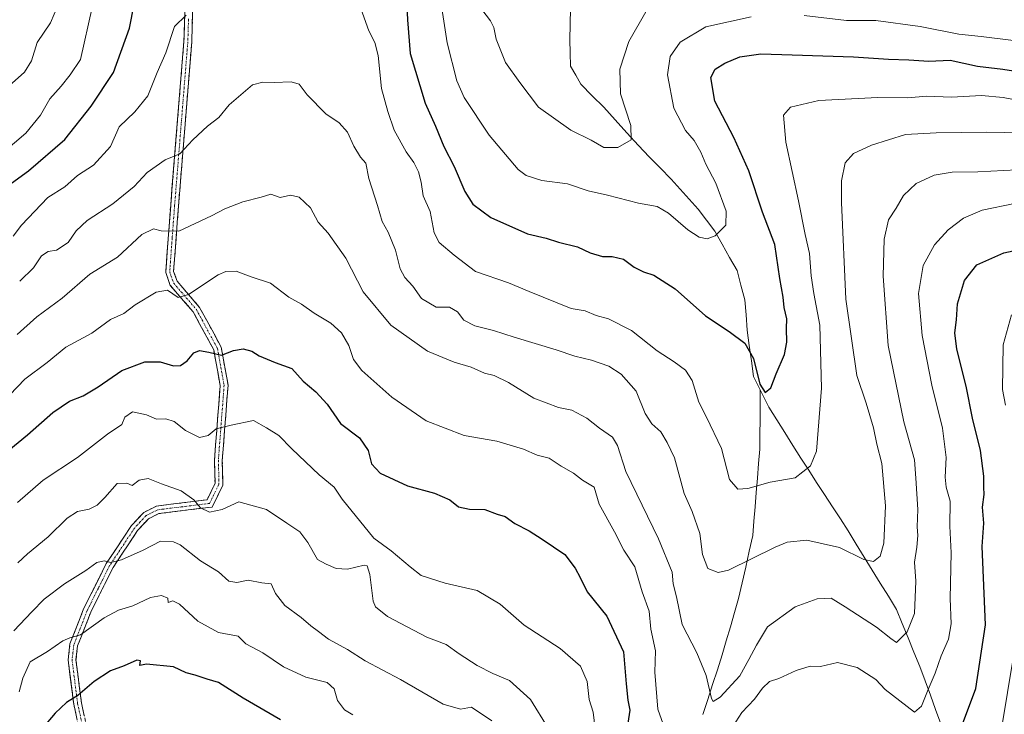
# Model space of a CAD drawing. Units: metres. Extents: x 641276 to 644729, y 4743762 to 4746146.
# Drawn here: x 642010 to 642294, y 4744939 to 4745140 of the extents above; entities that cross this region are included whole.
import ezdxf

# ---------------------------------------------------------------- set-up
doc = ezdxf.new("R2010")
doc.units = ezdxf.units.M
doc.header["$MEASUREMENT"] = 0
doc.linetypes.add('TRAZO_Y_PUNTO', pattern=[1, 0.5, -0.25, 0, -0.25])
doc.linetypes.add('TRAZOSX2', pattern=[1.5, 1, -0.5])
for name, color, linetype, lineweight in [('Camino', 19, 'TRAZOSX2', 0), ('Camino Cxs', 19, 'Continuous', 0), ('Camino eje', 19, 'TRAZO_Y_PUNTO', 0), ('Corriente natural lineal', 142, 'Continuous', 13), ('Curva de nivel maestra', 36, 'Continuous', 30), ('Curva de nivel normal', 36, 'Continuous', 0)]:
    doc.layers.add(name, color=color, linetype=linetype, lineweight=lineweight)

# ---------------------------------------------------------------- blocks, each defined once
blk = doc.blocks.new('*U162')
at = {"layer": 'Curva de nivel normal', "color": 36, "linetype": 'Continuous', "lineweight": 0}
for points in [[(642008.38, 4745077.34, 830), (642010.74, 4745080.54, 830), (642018.38, 4745088.56, 830), (642023.28, 4745091.57, 830), (642026.89, 4745094.91, 830), (642031.52, 4745097.9, 830), (642036.4, 4745103.23, 830), (642038.95, 4745108.9, 830), (642043.42, 4745113.23, 830), (642047.2, 4745117.9, 830), (642049.86, 4745124.56, 830), (642052.44, 4745130.23, 830), (642054.87, 4745137.86, 830), (642058.24, 4745141.16, 830)], [(642108.19, 4745144.43, 830), (642110.95, 4745136.58, 830), (642112.73, 4745133.23, 830), (642113.68, 4745129.51, 830), (642114.59, 4745120.03, 830), (642116.48, 4745113.37, 830), (642118.31, 4745107.94, 830), (642121.76, 4745101.74, 830), (642123.97, 4745098.62, 830), (642125.24, 4745095.96, 830), (642126.02, 4745092.96, 830), (642126.66, 4745088.99, 830), (642128.61, 4745084.5, 830), (642129.8, 4745078.36, 830), (642131.28, 4745075.58, 830), (642135.57, 4745071.93, 830), (642141.74, 4745067.16, 830), (642151.25, 4745063.97, 830), (642157.25, 4745061.42, 830), (642169.32, 4745056.54, 830), (642173.34, 4745055.82, 830), (642176.53, 4745054.52, 830), (642180.1, 4745053.52, 830), (642186.74, 4745050.15, 830), (642194.14, 4745044.28, 830), (642199.08, 4745041.16, 830), (642202.29, 4745038.76, 830), (642204.19, 4745035.74, 830), (642206.16, 4745029.45, 830), (642208.32, 4745025.2, 830), (642212.71, 4745016.09, 830), (642214.96, 4745007.21, 830), (642217.42, 4745004.4, 830), (642220.33, 4745004.57, 830), (642226.73, 4745006.38, 830), (642233.96, 4745007.68, 830), (642238.38, 4745011.16, 830), (642240.09, 4745015.4, 830), (642241.56, 4745033.58, 830), (642241.06, 4745051.71, 830), (642239.34, 4745060.86, 830), (642238.59, 4745065.99, 830), (642238.1, 4745072.4, 830), (642236.84, 4745077.86, 830), (642234.91, 4745087.56, 830), (642231.2, 4745104.53, 830), (642230.59, 4745112.29, 830), (642232.58, 4745114.56, 830), (642240.78, 4745116.48, 830), (642257.83, 4745117.35, 830), (642266.39, 4745117.33, 830), (642271.83, 4745117.78, 830), (642279.06, 4745117.5, 830), (642287.66, 4745117.93, 830), (642293.91, 4745117.38, 830), (642302.42, 4745115.72, 830)]]:
    blk.add_polyline3d(points, dxfattribs=at)
blk = doc.blocks.new('*U165')
at = {"layer": 'Curva de nivel normal', "color": 36, "linetype": 'Continuous', "lineweight": 0}
blk.add_polyline3d([(642009.74, 4744983.12, 860), (642012.51, 4744985.76, 860), (642018.42, 4744990.64, 860), (642023.91, 4744996.02, 860), (642026.91, 4744997.92, 860), (642030.25, 4744998.66, 860), (642032.55, 4744999.8, 860), (642034.79, 4745001.99, 860), (642038.37, 4745006.06, 860), (642041.19, 4745006.11, 860), (642042.73, 4745005.46, 860), (642044.69, 4745006.98, 860), (642047.34, 4745007.46, 860), (642051.16, 4745005.98, 860), (642056.82, 4745003.9, 860), (642060.46, 4745001.29, 860), (642062.36, 4744998.98, 860), (642065, 4744997.76, 860), (642068.62, 4744998.49, 860), (642073.49, 4745000.74, 860), (642081.4, 4744998.5, 860), (642087.3, 4744994.62, 860), (642091.06, 4744992.05, 860), (642093.4, 4744989.05, 860), (642096.12, 4744984.1, 860), (642098.69, 4744982.81, 860), (642101.53, 4744981.5, 860), (642104.85, 4744981.33, 860), (642109.63, 4744982.5, 860), (642110.52, 4744982.3, 860), (642111.27, 4744979.81, 860), (642112.25, 4744972.12, 860), (642112.85, 4744970.41, 860), (642116.3, 4744967.62, 860), (642127.72, 4744961.7, 860), (642133.31, 4744959.59, 860), (642137.04, 4744956.89, 860), (642142.23, 4744953.5, 860), (642146.7, 4744951.26, 860), (642151.57, 4744949.2, 860), (642157.58, 4744943.76, 860), (642162.71, 4744935.42, 860)], dxfattribs=at)
blk = doc.blocks.new('*U168')
at = {"layer": 'Curva de nivel normal', "color": 36, "linetype": 'Continuous', "lineweight": 0}
for points in [[(642009.58, 4745000.57, 855), (642016.99, 4745006.95, 855), (642026.89, 4745013.57, 855), (642035.62, 4745020.29, 855), (642039.67, 4745023.08, 855), (642040.55, 4745025.19, 855), (642042.83, 4745026.67, 855), (642046.8, 4745025.81, 855), (642049.67, 4745024.6, 855), (642052.41, 4745024.67, 855), (642054.79, 4745023.89, 855), (642058.09, 4745021.34, 855), (642062.12, 4745019.34, 855), (642064.58, 4745019.88, 855), (642066.91, 4745021.84, 855), (642071.25, 4745022.86, 855), (642077.68, 4745024.2, 855), (642081.45, 4745022.1, 855), (642084.99, 4745019.84, 855), (642088.76, 4745016.02, 855), (642096.63, 4745008.56, 855), (642100.99, 4745004.95, 855), (642103.29, 4745001.49, 855), (642112.39, 4744990.3, 855), (642117.43, 4744986.57, 855), (642122.87, 4744981.96, 855), (642126.02, 4744979.47, 855), (642133.01, 4744977.33, 855), (642142.18, 4744975.17, 855), (642148.87, 4744971.22, 855), (642155.78, 4744965.21, 855), (642166.13, 4744958.47, 855), (642172.01, 4744953.37, 855), (642173.93, 4744948.9, 855), (642174.5, 4744943.77, 855), (642175.66, 4744940.04, 855), (642176.24, 4744935.28, 855)], [(642293.79, 4744936.96, 855), (642298.11, 4744963.23, 855)], [(642294.64, 4745028.64, 855), (642293.76, 4745033.15, 855), (642293.94, 4745046.05, 855), (642296.31, 4745054.71, 855)]]:
    blk.add_polyline3d(points, dxfattribs=at)
blk = doc.blocks.new('*U172')
at = {"layer": 'Curva de nivel normal', "color": 36, "linetype": 'Continuous', "lineweight": 0}
blk.add_polyline3d([(642009.52, 4745049.05, 840), (642015.19, 4745054.13, 840), (642022.55, 4745059.54, 840), (642030.47, 4745066.38, 840), (642038.5, 4745071.35, 840), (642045.47, 4745077.85, 840), (642048.82, 4745079.52, 840), (642051.08, 4745078.89, 840), (642056.18, 4745078.8, 840), (642060.82, 4745081.06, 840), (642065.58, 4745083.23, 840), (642069.38, 4745085.28, 840), (642074.64, 4745087.33, 840), (642079.91, 4745088.65, 840), (642082.7, 4745089.46, 840), (642085.37, 4745088.54, 840), (642088.35, 4745089.18, 840), (642090.86, 4745088.65, 840), (642094.17, 4745085.52, 840), (642096.34, 4745081.41, 840), (642099.23, 4745078.22, 840), (642104.36, 4745071.02, 840), (642109.28, 4745061.28, 840), (642117.35, 4745051.67, 840), (642127.91, 4745044.23, 840), (642135.57, 4745040.99, 840), (642140.49, 4745039.59, 840), (642144.29, 4745037.87, 840), (642147.09, 4745037.22, 840), (642151.29, 4745035.19, 840), (642158.58, 4745030.64, 840), (642165.66, 4745027.98, 840), (642169.52, 4745027.22, 840), (642173.88, 4745024.87, 840), (642177.52, 4745021.97, 840), (642181.22, 4745019.38, 840), (642182.65, 4745017.03, 840), (642185.14, 4745009.53, 840), (642194.47, 4744990.05, 840), (642198.5, 4744980.48, 840), (642198.79, 4744977.11, 840), (642199.68, 4744973.33, 840), (642201.35, 4744965.34, 840), (642205.53, 4744957.2, 840), (642208.24, 4744950.66, 840), (642209.76, 4744943.98, 840), (642210.3, 4744943.17, 840), (642212.34, 4744944.42, 840), (642217.93, 4744950.56, 840), (642220.58, 4744955.23, 840), (642222.8, 4744959.43, 840), (642225.98, 4744964.73, 840), (642233.91, 4744970.48, 840), (642240.26, 4744972.75, 840), (642244.29, 4744972.92, 840), (642248.33, 4744970.41, 840), (642257.44, 4744964.55, 840), (642261.56, 4744961.29, 840), (642263.14, 4744960.16, 840), (642266.25, 4744963.2, 840), (642268.32, 4744968.52, 840), (642268.79, 4744977.88, 840), (642268.37, 4744983.34, 840), (642269.06, 4744987.67, 840), (642269.31, 4744991.01, 840), (642269.1, 4744993.56, 840), (642269.32, 4744998.54, 840), (642268.76, 4745007.56, 840), (642268.38, 4745012.84, 840), (642265.31, 4745023.85, 840), (642260.74, 4745045.86, 840), (642259.32, 4745065.83, 840), (642259.57, 4745076.53, 840), (642260.83, 4745082.05, 840), (642263.06, 4745085.44, 840), (642265.14, 4745089.16, 840), (642268.88, 4745092.62, 840), (642274.01, 4745094.96, 840), (642279.19, 4745095.83, 840), (642286.59, 4745095.97, 840), (642297.86, 4745096.51, 840)], dxfattribs=at)
blk = doc.blocks.new('*U175')
at = {"layer": 'Curva de nivel normal', "color": 36, "linetype": 'Continuous', "lineweight": 0}
for points in [[(642007.38, 4745031.65, 845), (642011.76, 4745036.11, 845), (642018.17, 4745040.98, 845), (642023.52, 4745045.34, 845), (642031.1, 4745049.38, 845), (642036.46, 4745053.32, 845), (642040.25, 4745055.03, 845), (642043.58, 4745057.61, 845), (642049.58, 4745061.24, 845), (642052.9, 4745061.78, 845), (642055.92, 4745059.69, 845), (642058.92, 4745060.6, 845), (642067.54, 4745066.19, 845), (642069.73, 4745067.19, 845), (642072.66, 4745067.3, 845), (642077, 4745065.62, 845), (642082.57, 4745063.78, 845), (642087.92, 4745059.79, 845), (642091.5, 4745057.77, 845), (642095.23, 4745055.2, 845), (642100.04, 4745052.27, 845), (642103.06, 4745049.53, 845), (642105.22, 4745045.87, 845), (642106.5, 4745041.81, 845), (642108.99, 4745038.64, 845), (642117.58, 4745030.9, 845), (642127.52, 4745024.13, 845), (642138.42, 4745019.89, 845), (642147.88, 4745018.24, 845), (642155.61, 4745015.91, 845), (642159.51, 4745014.24, 845), (642163, 4745013.32, 845), (642166.44, 4745011.08, 845), (642170, 4745008.98, 845), (642172.64, 4745006.95, 845), (642175.95, 4745004.93, 845), (642177.41, 4745000.06, 845), (642181.8, 4744992.12, 845), (642184.48, 4744986.8, 845), (642187.71, 4744982.03, 845), (642189.8, 4744974.8, 845), (642191.85, 4744969.24, 845), (642192.27, 4744963.98, 845), (642193.69, 4744957.75, 845), (642193.43, 4744951.56, 845), (642194.32, 4744940.9, 845), (642196.35, 4744935.24, 845)], [(642214.22, 4744933.24, 845), (642218.6, 4744940.02, 845), (642222.24, 4744943.86, 845), (642224.52, 4744946.99, 845), (642226.52, 4744948.9, 845), (642229.26, 4744949.78, 845), (642234.26, 4744952.06, 845), (642238.25, 4744953.31, 845), (642241.2, 4744953.26, 845), (642246.14, 4744954.38, 845), (642251.79, 4744952.94, 845), (642257.18, 4744949.47, 845), (642259.92, 4744946.57, 845), (642268.39, 4744940.07, 845), (642270.34, 4744941.81, 845), (642272.28, 4744946.62, 845), (642274.37, 4744951.32, 845), (642276.01, 4744956.32, 845), (642278.19, 4744961.08, 845), (642278.92, 4744965.53, 845), (642278.67, 4744972.89, 845), (642278.97, 4744986.01, 845), (642278.54, 4744993.77, 845), (642278.64, 4745000.9, 845), (642277.54, 4745004.98, 845), (642277.17, 4745007.9, 845), (642277.46, 4745013.56, 845), (642276.4, 4745022.02, 845), (642273.4, 4745034.4, 845), (642270.54, 4745048.77, 845), (642269.51, 4745060.89, 845), (642270.88, 4745068.95, 845), (642274.12, 4745074.89, 845), (642278.05, 4745079.18, 845), (642282.47, 4745082.59, 845), (642287.91, 4745084.85, 845), (642297.25, 4745086.78, 845)]]:
    blk.add_polyline3d(points, dxfattribs=at)
blk = doc.blocks.new('*U198')
at = {"layer": 'Curva de nivel normal', "color": 36, "linetype": 'Continuous', "lineweight": 0}
blk.add_polyline3d([(642010.25, 4745064.41, 835), (642014.25, 4745068.21, 835), (642016.56, 4745071.74, 835), (642018.48, 4745072.94, 835), (642020.88, 4745073.38, 835), (642024.22, 4745075.53, 835), (642026.52, 4745078.94, 835), (642029.72, 4745081.94, 835), (642037.11, 4745086.7, 835), (642043.3, 4745091.67, 835), (642047.03, 4745095.8, 835), (642052.25, 4745099.4, 835), (642056.49, 4745101.18, 835), (642060.23, 4745105.15, 835), (642064.38, 4745109.1, 835), (642067.73, 4745111.62, 835), (642070.65, 4745115.23, 835), (642077.4, 4745121.03, 835), (642080.38, 4745121.83, 835), (642083.61, 4745121.73, 835), (642088.56, 4745121.88, 835), (642090.9, 4745121.21, 835), (642093.17, 4745118.15, 835), (642098.57, 4745112.72, 835), (642102.41, 4745110.06, 835), (642104.84, 4745107.34, 835), (642106.62, 4745103.39, 835), (642108.54, 4745100.22, 835), (642110.06, 4745098.47, 835), (642110.93, 4745094.02, 835), (642113.48, 4745086.2, 835), (642114.85, 4745081.6, 835), (642116.56, 4745078.54, 835), (642118.61, 4745073.35, 835), (642119.99, 4745068, 835), (642121.32, 4745065.5, 835), (642123.7, 4745062.96, 835), (642126.16, 4745059.4, 835), (642130.43, 4745056.94, 835), (642134.27, 4745056.87, 835), (642136.53, 4745055.6, 835), (642138.39, 4745053.15, 835), (642141.51, 4745051.5, 835), (642146.94, 4745050.19, 835), (642152.88, 4745048.25, 835), (642165.04, 4745044.62, 835), (642170.42, 4745042.74, 835), (642175.23, 4745041.64, 835), (642180.15, 4745039.84, 835), (642183.79, 4745037.54, 835), (642188.06, 4745032.7, 835), (642190.67, 4745026.23, 835), (642192.6, 4745023.23, 835), (642195.16, 4745020.96, 835), (642197.04, 4745017.88, 835), (642199.1, 4745013.48, 835), (642201.96, 4745003.19, 835), (642204.22, 4744997.94, 835), (642206.4, 4744991.65, 835), (642207.19, 4744985.6, 835), (642208.72, 4744981.52, 835), (642211.77, 4744980.35, 835), (642214.74, 4744981.05, 835), (642228.15, 4744987.68, 835), (642231.65, 4744989.09, 835), (642237.27, 4744989.69, 835), (642246.76, 4744987.59, 835), (642253.71, 4744984.07, 835), (642256.58, 4744983.53, 835), (642258.42, 4744985.06, 835), (642259.55, 4744988.85, 835), (642260, 4744999.63, 835), (642258.91, 4745011.82, 835), (642257.47, 4745017.34, 835), (642256.54, 4745022.06, 835), (642254.4, 4745029.2, 835), (642251.7, 4745037.21, 835), (642248.54, 4745059.19, 835), (642247.34, 4745087.12, 835), (642247.31, 4745093.33, 835), (642248.33, 4745098.53, 835), (642250.76, 4745101.24, 835), (642255.94, 4745103.66, 835), (642265.77, 4745106.74, 835), (642274.63, 4745107.22, 835), (642289.2, 4745107.41, 835), (642299.4, 4745107.22, 835)], dxfattribs=at)
blk = doc.blocks.new('*U203')
at = {"layer": 'Curva de nivel normal', "color": 36, "linetype": 'Continuous', "lineweight": 0}
blk.add_polyline3d([(642010.14, 4744945.89, 870), (642011.11, 4744949.83, 870), (642013.26, 4744954.61, 870), (642018.25, 4744957.56, 870), (642022.74, 4744960.64, 870), (642024.71, 4744961.52, 870), (642027.76, 4744962.34, 870), (642034.63, 4744967.3, 870), (642038.76, 4744969.51, 870), (642042.91, 4744970.76, 870), (642048.02, 4744973.17, 870), (642051.17, 4744973.73, 870), (642053.01, 4744972.99, 870), (642053.05, 4744971.74, 870), (642054.4, 4744972.22, 870), (642056.35, 4744971.21, 870), (642061.65, 4744966.3, 870), (642067.6, 4744963.07, 870), (642073.31, 4744961.96, 870), (642075.51, 4744959.78, 870), (642080.39, 4744957.2, 870), (642086.34, 4744953.11, 870), (642092.75, 4744950.2, 870), (642098.95, 4744948.65, 870), (642100.92, 4744946.8, 870), (642101.88, 4744943.46, 870), (642103.96, 4744940.77, 870), (642106.32, 4744939.26, 870)], dxfattribs=at)
blk = doc.blocks.new('*U214')
at = {"layer": 'Curva de nivel normal', "color": 36, "linetype": 'Continuous', "lineweight": 0}
blk.add_polyline3d([(642008.54, 4744963.51, 865), (642013.79, 4744968.99, 865), (642017.3, 4744972.64, 865), (642023.18, 4744977.08, 865), (642029.33, 4744980.94, 865), (642032.5, 4744983.2, 865), (642034.58, 4744983.74, 865), (642036.58, 4744983.24, 865), (642039.58, 4744984.04, 865), (642045.91, 4744986.79, 865), (642050.91, 4744989.37, 865), (642054.58, 4744989.24, 865), (642056.55, 4744988.36, 865), (642062.38, 4744983.7, 865), (642067.56, 4744980.55, 865), (642070.6, 4744977.9, 865), (642072.85, 4744977.44, 865), (642076.17, 4744978.14, 865), (642080.1, 4744977.41, 865), (642082.75, 4744977.06, 865), (642084, 4744974.32, 865), (642086.74, 4744970.8, 865), (642091.45, 4744967.42, 865), (642094.2, 4744964.97, 865), (642096.49, 4744963.32, 865), (642099.34, 4744961.08, 865), (642104.82, 4744958.15, 865), (642109.9, 4744954.89, 865), (642120.14, 4744949.46, 865), (642132.43, 4744942.38, 865), (642137.36, 4744940.9, 865), (642140.58, 4744941.55, 865), (642146.4, 4744937.6, 865)], dxfattribs=at)
blk = doc.blocks.new('*U228')
at = {"layer": 'Curva de nivel maestra', "color": 36, "linetype": 'Continuous', "lineweight": 30}
blk.add_polyline3d([(642085.48, 4744937.84, 875), (642074.71, 4744944.12, 875), (642067.62, 4744948.6, 875), (642064.29, 4744949.58, 875), (642060.91, 4744950.72, 875), (642058.25, 4744951.44, 875), (642054.58, 4744953.15, 875), (642046.87, 4744953.93, 875), (642044.87, 4744953.57, 875), (642045.05, 4744954.9, 875), (642044, 4744955.1, 875), (642040.43, 4744953.47, 875), (642036.4, 4744951.97, 875), (642031.7, 4744948.92, 875), (642026.98, 4744944.92, 875), (642023.71, 4744942.9, 875), (642020.45, 4744939.79, 875), (642016.78, 4744935.36, 875)], dxfattribs=at)
blk = doc.blocks.new('*U233')
at = {"layer": 'Curva de nivel maestra', "color": 36, "linetype": 'Continuous', "lineweight": 30}
for points in [[(642007.14, 4745015.62, 850), (642012.47, 4745020.04, 850), (642019.8, 4745026.54, 850), (642024.58, 4745029.81, 850), (642028.53, 4745031.31, 850), (642032.92, 4745033.88, 850), (642039.67, 4745038.61, 850), (642046.3, 4745041.1, 850), (642050.79, 4745041.1, 850), (642054.57, 4745039.99, 850), (642056.66, 4745040.05, 850), (642058.58, 4745041.45, 850), (642060.47, 4745043.72, 850), (642062.15, 4745044.45, 850), (642064.81, 4745043.96, 850), (642068.5, 4745043.07, 850), (642071.94, 4745044.41, 850), (642074.67, 4745044.86, 850), (642077.25, 4745044.17, 850), (642079.32, 4745042.84, 850), (642083.98, 4745040.93, 850), (642088.73, 4745039.19, 850), (642091.98, 4745035.54, 850), (642095.66, 4745032.46, 850), (642098.91, 4745028.9, 850), (642102.8, 4745023.35, 850), (642108.31, 4745019.24, 850), (642110.8, 4745015.51, 850), (642111.72, 4745011.69, 850), (642114.25, 4745009.06, 850), (642122.09, 4745005.4, 850), (642129.9, 4745003.22, 850), (642134.33, 4745001.28, 850), (642136.79, 4744999.31, 850), (642140.02, 4744998.6, 850), (642144.38, 4744998.52, 850), (642147.94, 4744997.21, 850), (642150.32, 4744996.5, 850), (642153.06, 4744994.48, 850), (642157.25, 4744992.42, 850), (642161, 4744989.98, 850), (642167.54, 4744985.55, 850), (642170.44, 4744981.59, 850), (642171.92, 4744978.9, 850), (642173.9, 4744974.77, 850), (642179.6, 4744967.72, 850), (642184.42, 4744957.44, 850), (642185.16, 4744948.23, 850), (642185.63, 4744943.56, 850), (642186.2, 4744940.66, 850), (642185.44, 4744935.64, 850)], [(642281.9, 4744935.84, 850), (642286.06, 4744946.9, 850), (642288.83, 4744965.23, 850), (642287.84, 4744987.87, 850), (642288.39, 4744994.56, 850), (642287.94, 4744999.23, 850), (642288.44, 4745002.83, 850), (642288.32, 4745004.96, 850), (642288.34, 4745008.16, 850), (642287.41, 4745015.56, 850), (642285.12, 4745024.9, 850), (642283.28, 4745034.13, 850), (642280.56, 4745044.82, 850), (642279.99, 4745049.46, 850), (642280.49, 4745053.23, 850), (642280.78, 4745057.9, 850), (642282.74, 4745064.56, 850), (642286.35, 4745069.1, 850), (642294.17, 4745072.59, 850), (642309.37, 4745075.8, 850)]]:
    blk.add_polyline3d(points, dxfattribs=at)

msp = doc.modelspace()

# ---------------------------------------------------------------- linework, layer by layer
at = {"layer": 'Camino', "color": 19, "linetype": 'TRAZOSX2', "lineweight": 0}
for points in [[(642029.02, 4744927.51), (642025.85, 4744942.41), (642024.21, 4744955.14), (642024.76, 4744959.8), (642028.7, 4744969.87), (642035.22, 4744982.93), (642042.5, 4744993.89), (642046.02, 4744997.68), (642049.74, 4744999.54), (642064.3, 4745001.35), (642066.6, 4745006.07), (642066.43, 4745012.77), (642068.08, 4745034.32), (642066.21, 4745044.63), (642060.29, 4745055.55), (642053.7, 4745063.2), (642052.37, 4745066.93), (642053.8, 4745086.21), (642057.62, 4745133.54), (642058.01, 4745146.65)], [(642060.27, 4745146.69), (642059.88, 4745133.42), (642056.05, 4745086.04), (642054.66, 4745067.23), (642055.68, 4745064.36), (642062.16, 4745056.84), (642068.37, 4745045.38), (642070.35, 4745034.44), (642068.69, 4745012.71), (642068.87, 4745005.57), (642065.79, 4744999.25), (642050.4, 4744997.35), (642047.39, 4744995.85), (642044.28, 4744992.49), (642037.18, 4744981.8), (642030.77, 4744968.95), (642026.97, 4744959.24), (642026.48, 4744955.15), (642028.07, 4744942.79), (642031.28, 4744927.73)]]:
    msp.add_lwpolyline(points, dxfattribs=at)
at = {"layer": 'Camino Cxs', "color": 19, "linetype": 'Continuous', "lineweight": 0}
for points in [[(642026.64, 4744938.69, 876.66), (642025.85, 4744942.41, 875.36), (642025.3, 4744946.65, 874.1), (642024.76, 4744950.9, 872.74), (642024.21, 4744955.14, 871.41), (642024.76, 4744959.8, 870.23), (642026.07, 4744963.16, 869.35), (642027.39, 4744966.51, 868.73), (642028.7, 4744969.87, 867.9), (642030.87, 4744974.22, 866.81), (642033.05, 4744978.58, 866.01), (642035.22, 4744982.93, 865), (642037.65, 4744986.58, 864.23), (642040.07, 4744990.24, 863.34), (642042.5, 4744993.89, 862.65), (642044.26, 4744995.79, 862.39), (642046.02, 4744997.68, 862.03), (642049.74, 4744999.54, 861.52), (642054.59, 4745000.14, 860.97), (642059.45, 4745000.75, 860.11), (642064.3, 4745001.35, 859.37), (642065.45, 4745003.71, 858.92), (642066.6, 4745006.07, 858.42), (642066.52, 4745009.42, 857.76), (642066.43, 4745012.77, 856.93), (642066.76, 4745017.08, 855.9), (642067.09, 4745021.39, 854.92), (642067.42, 4745025.7, 854.11), (642067.75, 4745030.01, 853.19), (642068.08, 4745034.32, 851.98), (642067.46, 4745037.76, 851.39), (642066.83, 4745041.19, 850.44), (642066.21, 4745044.63, 849.44), (642064.24, 4745048.27, 848.69), (642062.26, 4745051.91, 847.58), (642060.29, 4745055.55, 846.26), (642058.09, 4745058.1, 845.38), (642055.9, 4745060.65, 844.58), (642053.7, 4745063.2, 844.18), (642052.37, 4745066.93, 843.18), (642052.73, 4745071.75, 841.76), (642053.09, 4745076.57, 840.43), (642053.44, 4745081.39, 839.19), (642053.8, 4745086.21, 838.02), (642054.18, 4745090.94, 836.99), (642054.56, 4745095.68, 835.94), (642054.95, 4745100.41, 835), (642055.33, 4745105.14, 834.23), (642055.71, 4745109.88, 833.41), (642056.09, 4745114.61, 832.75), (642056.47, 4745119.34, 832.24), (642056.86, 4745124.07, 831.64), (642057.24, 4745128.81, 831.19), (642057.62, 4745133.54, 830.81), (642057.75, 4745137.91, 830.32), (642057.88, 4745142.28, 829.89)], [(642060.14, 4745142.27, 830.3), (642060.01, 4745137.84, 830.65), (642059.88, 4745133.42, 831.27), (642059.5, 4745128.68, 831.55), (642059.11, 4745123.94, 831.91), (642058.73, 4745119.21, 832.48), (642058.35, 4745114.47, 833.05), (642057.97, 4745109.73, 833.7), (642057.58, 4745104.99, 834.46), (642057.2, 4745100.25, 835.22), (642056.82, 4745095.52, 836), (642056.43, 4745090.78, 836.91), (642056.05, 4745086.04, 837.92), (642055.7, 4745081.34, 839.01), (642055.36, 4745076.64, 840.27), (642055.01, 4745071.93, 841.59), (642054.66, 4745067.23, 842.88), (642055.68, 4745064.36, 843.54), (642058.92, 4745060.6, 844.81), (642062.16, 4745056.84, 846.21), (642064.23, 4745053.02, 847.42), (642066.3, 4745049.2, 848.33), (642068.37, 4745045.38, 849.36), (642069.03, 4745041.73, 850.3), (642069.69, 4745038.09, 851.23), (642070.35, 4745034.44, 851.85), (642070.02, 4745030.09, 852.94), (642069.69, 4745025.75, 854.03), (642069.35, 4745021.4, 855.05), (642069.02, 4745017.06, 856.12), (642068.69, 4745012.71, 857.17), (642068.78, 4745009.14, 857.98), (642068.87, 4745005.57, 858.69), (642067.33, 4745002.41, 859.11), (642065.79, 4744999.25, 859.53), (642061.94, 4744998.78, 859.96), (642058.1, 4744998.3, 860.73), (642054.25, 4744997.83, 861.5), (642050.4, 4744997.35, 862.02), (642047.39, 4744995.85, 862.51), (642044.28, 4744992.49, 863.16), (642041.91, 4744988.93, 863.73), (642039.55, 4744985.36, 864.71), (642037.18, 4744981.8, 865.41), (642035.04, 4744977.52, 866.29), (642032.91, 4744973.23, 867.26), (642030.77, 4744968.95, 868.26), (642029.5, 4744965.71, 869.31), (642028.24, 4744962.48, 870.07), (642026.97, 4744959.24, 870.68), (642026.48, 4744955.15, 871.57), (642027.01, 4744951.03, 873.03), (642027.54, 4744946.91, 874.5), (642028.07, 4744942.79, 875.71), (642028.87, 4744939.03, 876.8)]]:
    msp.add_polyline3d(points, dxfattribs=at)
at = {"layer": 'Camino eje', "color": 19, "linetype": 'TRAZO_Y_PUNTO', "lineweight": 0}
msp.add_lwpolyline([(642058.95, 4745140.04), (642058.75, 4745133.48), (642056.84, 4745109.79), (642054.93, 4745086.13), (642054.23, 4745076.72), (642053.52, 4745067.08), (642054.69, 4745063.78), (642061.23, 4745056.2), (642067.29, 4745045.01), (642068.28, 4745039.54), (642069.22, 4745034.38), (642067.56, 4745012.74), (642067.74, 4745005.82), (642065.05, 4745000.3), (642057.35, 4744999.35), (642050.07, 4744998.45), (642048.57, 4744997.7), (642046.71, 4744996.77), (642044.95, 4744994.87), (642043.39, 4744993.19), (642036.2, 4744982.37), (642032.94, 4744975.84), (642029.74, 4744969.41), (642025.87, 4744959.52), (642025.59, 4744957.19), (642025.35, 4744955.15), (642026.96, 4744942.6), (642028.55, 4744935.15)], dxfattribs=at)
at = {"layer": 'Corriente natural lineal', "color": 142, "linetype": 'Continuous', "lineweight": 13}
for points in [[(642223.87, 4745033.01, 825.17), (642221.88, 4745036.93, 825.45), (642221.3, 4745041.38, 825.28), (642220.71, 4745045.82, 824.79), (642220.13, 4745050.27, 824.13), (642219.77, 4745054.65, 823.67), (642219.41, 4745059.02, 823.66), (642218.29, 4745063.23, 822.91), (642217.17, 4745067.44, 822.45), (642215.04, 4745071.24, 821.88), (642212.91, 4745075.05, 821.03), (642210.78, 4745078.85, 819.97), (642208.39, 4745082.04, 819.19), (642205.99, 4745085.22, 818.55), (642203.37, 4745088.1, 817.99), (642200.75, 4745090.97, 817.76), (642198.13, 4745093.85, 817.45), (642194.99, 4745097.08, 816.25), (642191.85, 4745100.3, 816.12), (642188.71, 4745103.53, 815.83), (642185.37, 4745107.23, 814.68), (642182.04, 4745110.92, 813.91), (642178.7, 4745114.62, 813.45), (642175.4, 4745117.91, 812.94), (642172.1, 4745121.2, 812.33), (642170.64, 4745123.83, 812.01), (642169.18, 4745126.46, 812.07), (642169.07, 4745130.25, 811.87), (642168.96, 4745134.03, 811.55), (642169.06, 4745138.57, 811.03), (642169.16, 4745143.1, 810.18)], [(642207.35, 4744939.43, 841.11), (642208.74, 4744943.73, 840.69), (642210.13, 4744948.02, 839.88), (642211.51, 4744952.31, 839.07), (642212.9, 4744956.6, 838.52), (642214.08, 4744960.66, 837.87), (642215.26, 4744964.73, 837.23), (642216.44, 4744968.79, 837.04), (642217.62, 4744972.85, 836.88), (642218.64, 4744977.39, 836.11), (642219.67, 4744981.93, 835.02), (642220.69, 4744986.47, 833.95), (642221.71, 4744991.01, 832.63), (642222.05, 4744995.16, 831.7), (642222.38, 4744999.32, 831.41), (642222.72, 4745003.47, 831.05), (642223.05, 4745007.62, 829.38), (642223.39, 4745011.78, 827.94), (642223.72, 4745015.93, 827.15), (642223.76, 4745020.2, 826.77), (642223.8, 4745024.47, 826.32), (642223.83, 4745028.74, 825.84), (642223.87, 4745033.01, 825.17)], [(642275.97, 4744936.7, 847.55), (642274.45, 4744940.85, 846.41), (642272.93, 4744944.99, 845.29), (642271.41, 4744949.14, 844.13), (642269.89, 4744953.28, 842.83), (642268.2, 4744957.39, 841.63), (642266.51, 4744961.51, 840.4), (642264.82, 4744965.62, 839.65), (642263.13, 4744969.73, 838.65), (642260.82, 4744973.5, 837.69), (642258.5, 4744977.27, 836.46), (642256.19, 4744981.04, 835.47), (642253.88, 4744984.8, 835.08), (642251.56, 4744988.57, 834.13), (642249.25, 4744992.34, 833.57), (642246.97, 4744995.84, 833.21), (642244.69, 4744999.34, 832.52), (642242.41, 4745002.85, 831.87), (642240.13, 4745006.35, 831.25), (642237.85, 4745009.85, 830.21), (642235.57, 4745013.35, 828.66), (642233.27, 4745017.04, 828.17), (642230.97, 4745020.72, 827.6), (642228.67, 4745024.41, 826.91), (642226.37, 4745028.09, 825.85), (642225.12, 4745030.55, 825.41), (642223.87, 4745033.01, 825.17)]]:
    msp.add_polyline3d(points, dxfattribs=at)
at = {"layer": 'Curva de nivel maestra', "color": 36, "linetype": 'Continuous', "lineweight": 30}
for points in [[(642121.83, 4745146.14, 825), (642122.13, 4745139.78, 825), (642122.89, 4745130.09, 825), (642127.22, 4745115.76, 825), (642130.15, 4745109.14, 825), (642132.56, 4745103.21, 825), (642135.56, 4745097.47, 825), (642138.66, 4745090.3, 825), (642140.97, 4745086.57, 825), (642146.19, 4745082.76, 825), (642156.74, 4745078.05, 825), (642162.14, 4745076.8, 825), (642165.67, 4745075.65, 825), (642171.16, 4745074.35, 825), (642174.79, 4745072.62, 825), (642178.32, 4745071.54, 825), (642181.17, 4745071.49, 825), (642184.4, 4745070.72, 825), (642187.5, 4745068.48, 825), (642190.19, 4745067.08, 825), (642193.21, 4745066.13, 825), (642199.34, 4745062.22, 825), (642208.1, 4745054.42, 825), (642214.87, 4745049.85, 825), (642219.39, 4745046.48, 825), (642221.9, 4745042.1, 825), (642223.71, 4745034.66, 825), (642225.26, 4745032.3, 825), (642226.91, 4745033.66, 825), (642228.42, 4745037.68, 825), (642230.82, 4745043.23, 825), (642231.58, 4745046.78, 825), (642231.48, 4745050.75, 825), (642231.54, 4745053.55, 825), (642230.74, 4745056.85, 825), (642230.43, 4745059.75, 825), (642229.47, 4745065.19, 825), (642228.03, 4745074.97, 825), (642224.51, 4745084.29, 825), (642220.58, 4745096.2, 825), (642216.24, 4745105.89, 825), (642210.74, 4745116.36, 825), (642209.6, 4745123.14, 825), (642210.85, 4745125.6, 825), (642213.66, 4745127.29, 825), (642217.97, 4745129.09, 825), (642224.02, 4745129.98, 825), (642233.09, 4745129.74, 825), (642250.77, 4745129.09, 825), (642260.88, 4745128.4, 825), (642266.72, 4745128.23, 825), (642272.51, 4745127.87, 825), (642278.65, 4745128.14, 825), (642286.51, 4745126.46, 825), (642293.81, 4745125.59, 825), (642298.16, 4745124.86, 825)], [(642005.73, 4745091.16, 825), (642012.79, 4745096.23, 825), (642023.24, 4745105.23, 825), (642030.85, 4745114.9, 825), (642037.28, 4745124.58, 825), (642041.94, 4745137.43, 825), (642043.3, 4745144.18, 825)]]:
    msp.add_polyline3d(points, dxfattribs=at)
at = {"layer": 'Curva de nivel normal', "color": 36, "linetype": 'Continuous', "lineweight": 0}
for points in [[(642129.96, 4745156.44, 820), (642133.54, 4745133.12, 820), (642136.35, 4745122.23, 820), (642138.45, 4745117.4, 820), (642145.65, 4745106.56, 820), (642154, 4745096.63, 820), (642156.38, 4745094.9, 820), (642160.89, 4745093.4, 820), (642168.25, 4745092.44, 820), (642174.25, 4745090.49, 820), (642179.79, 4745089.22, 820), (642188.75, 4745086.94, 820), (642194.12, 4745085.9, 820), (642197.44, 4745084.06, 820), (642202.95, 4745079.23, 820), (642206.25, 4745077.12, 820), (642208.53, 4745076.66, 820), (642210.91, 4745077.48, 820), (642213.93, 4745080.53, 820), (642214.04, 4745084.56, 820), (642211.09, 4745092.72, 820), (642208.2, 4745098.18, 820), (642206.7, 4745101.64, 820), (642204.82, 4745104.95, 820), (642202.35, 4745107.91, 820), (642198.96, 4745114.27, 820), (642197.1, 4745123.91, 820), (642197.87, 4745129.23, 820), (642200.8, 4745133.36, 820), (642208.18, 4745137.76, 820), (642221.2, 4745140.7, 820)], [(642005.49, 4745101.56, 820), (642012.04, 4745107.06, 820), (642016.26, 4745112.25, 820), (642018.97, 4745116.99, 820), (642022.26, 4745120.69, 820), (642024.83, 4745123.9, 820), (642027.75, 4745128.33, 820), (642031.2, 4745143.36, 820)], [(642006.36, 4745120.01, 815), (642011.62, 4745124.66, 815), (642013.62, 4745127.93, 815), (642015.27, 4745133.27, 815), (642019.13, 4745138.91, 815), (642021.26, 4745143.9, 815)], [(642143.51, 4745142.81, 815), (642146.08, 4745139.48, 815), (642147.03, 4745137.6, 815), (642147.65, 4745134.26, 815), (642150.42, 4745127.46, 815), (642154.52, 4745121.67, 815), (642159.88, 4745114.56, 815), (642169.27, 4745108, 815), (642175.1, 4745105.08, 815), (642178.72, 4745102.95, 815), (642182.75, 4745102.96, 815), (642186.68, 4745105.21, 815), (642186.51, 4745109.32, 815), (642183.55, 4745118.47, 815), (642183.35, 4745125.6, 815), (642186, 4745133.56, 815), (642190.84, 4745142.08, 815)], [(642236.53, 4745141, 820), (642248.73, 4745139.62, 820), (642257.17, 4745139.59, 820), (642270.04, 4745137.89, 820), (642281.17, 4745135.62, 820), (642287.63, 4745134.96, 820), (642296.17, 4745133.95, 820), (642302.56, 4745133.7, 820), (642308.93, 4745133.27, 820), (642318.5, 4745134.12, 820), (642327.58, 4745133.72, 820), (642332.25, 4745134.23, 820), (642336.2, 4745134.74, 820), (642345.35, 4745136.51, 820), (642354.58, 4745137.95, 820), (642359.18, 4745140.49, 820)]]:
    msp.add_polyline3d(points, dxfattribs=at)

# ---------------------------------------------------------------- block references
at = {"layer": 'Curva de nivel maestra', "color": 36, "linetype": 'Continuous', "lineweight": 30}
for name in ['*U228', '*U233']:
    msp.add_blockref(name, (0, 0), dxfattribs=at)
at = {"layer": 'Curva de nivel normal', "color": 36, "linetype": 'Continuous', "lineweight": 0}
for name in ['*U203', '*U214', '*U165', '*U168', '*U175', '*U172', '*U198', '*U162']:
    msp.add_blockref(name, (0, 0), dxfattribs=at)

doc.saveas('drawing.dxf')
